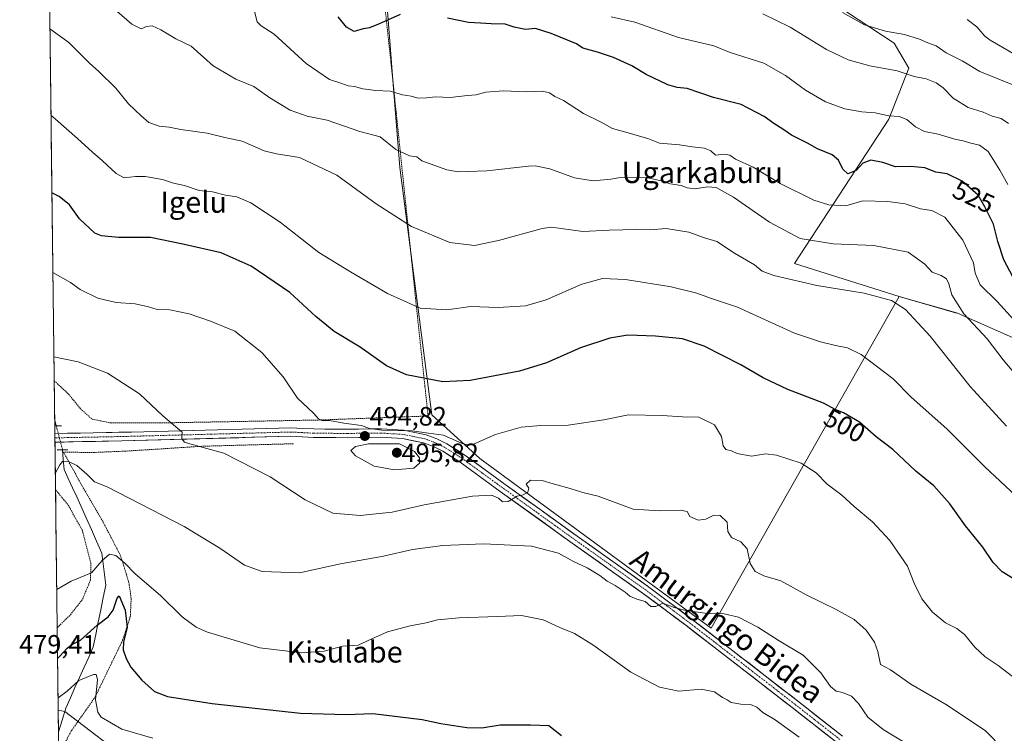
# Model space of a CAD drawing. Units: metres. Extents: x 583277 to 586719, y 4752071 to 4754427.
# Drawn here: x 583285 to 583656, y 4753617 to 4753886 of the extents above; entities that cross this region are included whole.
import ezdxf
from ezdxf.enums import TextEntityAlignment as Align

# ---------------------------------------------------------------- set-up
doc = ezdxf.new("R2010")
doc.units = ezdxf.units.M
doc.header["$MEASUREMENT"] = 0
for name, pattern in [('TRAZO_Y_PUNTO', [1, 0.5, -0.25, 0, -0.25]), ('TRAZOS', [0.75, 0.5, -0.25]), ('TRAZOS2', [0.375, 0.25, -0.125])]:
    doc.linetypes.add(name, pattern=pattern)
for name, color, linetype, lineweight in [('Alambrada', 19, 'TRAZOS', 0), ('Arbolado forestal CxS', 92, 'Continuous', 0), ('Carátula', 7, 'Continuous', 5), ('Corriente natural lineal', 142, 'Continuous', 13), ('Corriente natural lineal oculto', 19, 'TRAZO_Y_PUNTO', 13), ('Curva de nivel maestra', 36, 'Continuous', 30), ('Curva de nivel normal', 36, 'Continuous', 0), ('Municipio CxS', 142, 'Continuous', 0), ('Pastizal CxS', 92, 'Continuous', 0), ('Pista', 135, 'Continuous', 13), ('Pista Cxs', 135, 'Continuous', 0), ('Pista eje', 135, 'TRAZO_Y_PUNTO', 0), ('Prado CxS', 92, 'Continuous', 0), ('Puente lineal', 2, 'TRAZOS2', 0), ('Punto de cota en terreno', 7, 'Continuous', 0), ('Rótulo de curva de nivel directora', 19, 'Continuous', 0), ('Rótulo de punto de cota en terreno', 19, 'Continuous', 0), ('Texto cartográfico', 19, 'Continuous', 0)]:
    doc.layers.add(name, color=color, linetype=linetype, lineweight=lineweight)
doc.styles.add('Arial', font='txt', dxfattribs={"height": 0.2})

# ---------------------------------------------------------------- blocks, each defined once
blk = doc.blocks.new('*U150')
at = {"layer": 'Prado CxS', "color": 92, "linetype": 'Continuous', "lineweight": 0}
for points in [[(583327.91, 4753605.59, 465.89), (583301.78, 4753625.47, 466.47), (583299.35, 4753625.91, 466.84), (583294.52, 4754023.03, 539.62)], [(583422.85, 4753897.76, 526.29), (583425.31, 4753865.11, 520.51), (583428.15, 4753830.5, 513.38), (583440.22, 4753737.23, 496.68), (583458.23, 4753720.79, 491.91), (583545.54, 4753656.89, 483.98), (583616.39, 4753781.86, 510.24), (583637.62, 4753775.8, 514.11), (583638.31, 4753775.6, 514.26), (583660.25, 4753765.96, 518.23)]]:
    blk.add_polyline3d(points, dxfattribs=at)
blk = doc.blocks.new('*U152')
at = {"layer": 'Arbolado forestal CxS', "color": 92, "linetype": 'Continuous', "lineweight": 0}
blk.add_polyline3d([(583660.2533, 4753765.9643, 518.2306), (583638.3149, 4753775.5967, 514.2613), (583637.6167, 4753775.7961, 514.1149), (583616.3919, 4753781.8609, 510.2398), (583576.8511, 4753794.3875, 511.0586), (583612.5121, 4753848.7941, 528.5368), (583619.9735, 4753867.9279, 534.7294), (583614.4357, 4753877.3829, 537.4767), (583591.7029, 4753892.3641, 539.9091)], dxfattribs=at)
blk = doc.blocks.new('*U163')
at = {"layer": 'Arbolado forestal CxS', "color": 92, "linetype": 'Continuous', "lineweight": 0}
blk.add_polyline3d([(583299.6, 4753605.69, 461.88), (583299.35, 4753625.91, 466.84), (583301.78, 4753625.47, 466.47), (583327.91, 4753605.59, 465.89)], dxfattribs=at)
blk = doc.blocks.new('*U176')
at = {"layer": 'Curva de nivel normal', "color": 36, "linetype": 'Continuous', "lineweight": 0}
blk.add_polyline3d([(583664.29, 4753747.71, 515), (583655.5, 4753758.02, 515), (583649.48, 4753765.88, 515), (583640.78, 4753775.3, 515), (583636.24, 4753782.5, 515), (583635.13, 4753786.62, 515), (583634.17, 4753788.58, 515), (583632.22, 4753789.83, 515), (583628.8, 4753791.08, 515), (583626.04, 4753794.09, 515), (583619.8, 4753798.56, 515), (583606.8, 4753801.12, 515), (583591.43, 4753801.71, 515), (583578.98, 4753803.72, 515), (583567.46, 4753809.91, 515), (583553.96, 4753819.37, 515), (583547.42, 4753822.94, 515), (583544.05, 4753823.2, 515), (583539.28, 4753822.47, 515), (583536.45, 4753822.81, 515), (583534.13, 4753823.74, 515), (583530.05, 4753824.32, 515), (583526.18, 4753825.65, 515), (583521, 4753826.75, 515), (583516.34, 4753826.63, 515), (583511.34, 4753826.78, 515), (583507.67, 4753826.17, 515), (583501, 4753825.52, 515), (583493.92, 4753826.57, 515), (583484.68, 4753830.01, 515), (583479.18, 4753831.19, 515), (583476.63, 4753830.98, 515), (583460.87, 4753829.32, 515), (583450.16, 4753828.86, 515), (583445.88, 4753829.62, 515), (583436.43, 4753833.09, 515), (583434.56, 4753834.51, 515), (583431.74, 4753834.98, 515), (583426.6, 4753837.29, 515), (583420.67, 4753842.11, 515), (583413.05, 4753844.12, 515), (583400.68, 4753848.36, 515), (583393.22, 4753849.9, 515), (583386.82, 4753852.17, 515), (583379.16, 4753856.84, 515), (583373.05, 4753861.11, 515), (583366.28, 4753863.8, 515), (583357.7, 4753868.88, 515), (583349.41, 4753876.23, 515), (583343.7, 4753879.06, 515), (583337.97, 4753882.44, 515), (583334.77, 4753883.9, 515), (583332.67, 4753883.73, 515), (583330.67, 4753882.83, 515), (583327.16, 4753884.54, 515), (583315.83, 4753894.46, 515)], dxfattribs=at)
blk = doc.blocks.new('*U178')
at = {"layer": 'Curva de nivel normal', "color": 36, "linetype": 'Continuous', "lineweight": 0}
blk.add_polyline3d([(583655.83, 4753611.18, 490), (583648.85, 4753618.2, 490), (583634.48, 4753627.84, 490), (583620.8, 4753635.7, 490), (583613.14, 4753641.19, 490), (583609.3, 4753643.16, 490), (583608.33, 4753648.03, 490), (583607.09, 4753651.56, 490), (583603.94, 4753656.15, 490), (583599.4, 4753660.09, 490), (583592.37, 4753664.05, 490), (583581.36, 4753669.38, 490), (583571.8, 4753674.7, 490), (583565.31, 4753676.55, 490), (583562.02, 4753678.26, 490), (583560.18, 4753681.2, 490), (583559.08, 4753686.76, 490), (583556.72, 4753689.42, 490), (583553.15, 4753691.09, 490), (583551.73, 4753693.35, 490), (583551.51, 4753696.82, 490), (583548.93, 4753699.34, 490), (583546.44, 4753699.49, 490), (583543.47, 4753697.96, 490), (583540.64, 4753697.63, 490), (583537.4, 4753699.01, 490), (583536.48, 4753700.81, 490), (583533.96, 4753701.32, 490), (583526.02, 4753701.04, 490), (583516.05, 4753701.73, 490), (583502.83, 4753706.66, 490), (583497.07, 4753708.01, 490), (583492.38, 4753709.54, 490), (583485.92, 4753711.27, 490), (583481.8, 4753712.48, 490), (583477.4, 4753712.69, 490), (583475.71, 4753711.14, 490), (583476.8, 4753709.58, 490), (583476.42, 4753708.1, 490), (583474.61, 4753707.16, 490), (583472.32, 4753706.63, 490), (583469, 4753704.62, 490), (583466.81, 4753704.54, 490), (583465.26, 4753705.83, 490), (583462.65, 4753707, 490), (583455.56, 4753706.58, 490), (583437.28, 4753703.35, 490), (583425.26, 4753700.62, 490), (583413.19, 4753699.3, 490), (583402.82, 4753700.22, 490), (583392.44, 4753705.21, 490), (583379.21, 4753713.89, 490), (583361.79, 4753722.81, 490), (583349, 4753726.35, 490), (583346.9, 4753727.02, 490), (583345.92, 4753728.27, 490), (583346.12, 4753730.8, 490), (583338.82, 4753736.88, 490), (583329.95, 4753745.15, 490), (583317.97, 4753753.03, 490), (583306.9, 4753757.25, 490), (583297.73, 4753759.09, 490)], dxfattribs=at)
blk = doc.blocks.new('*U186')
at = {"layer": 'Curva de nivel normal', "color": 36, "linetype": 'Continuous', "lineweight": 0}
blk.add_polyline3d([(583578.63, 4753615.73, 480), (583569.6, 4753622.28, 480), (583565, 4753625.08, 480), (583562.67, 4753627.12, 480), (583560.34, 4753628.04, 480), (583556.64, 4753628.18, 480), (583553.03, 4753628.88, 480), (583551.52, 4753629.87, 480), (583549.77, 4753630.78, 480), (583546.68, 4753632.9, 480), (583541.7, 4753633.82, 480), (583533.34, 4753633.15, 480), (583525.97, 4753634.59, 480), (583515.21, 4753640.3, 480), (583500.88, 4753650.61, 480), (583493.93, 4753654.89, 480), (583488.43, 4753657.1, 480), (583482.13, 4753660.06, 480), (583474.03, 4753661.61, 480), (583464.94, 4753661.27, 480), (583450.53, 4753660.81, 480), (583442.31, 4753659.97, 480), (583438.02, 4753658.87, 480), (583431.97, 4753657.71, 480), (583423.48, 4753655.48, 480), (583417.56, 4753652.87, 480), (583412.48, 4753650.42, 480), (583406.48, 4753650.07, 480), (583399.56, 4753648.24, 480), (583391.14, 4753647.57, 480), (583375.34, 4753649.39, 480), (583355.59, 4753655.32, 480), (583351.37, 4753657.25, 480), (583346.02, 4753661.15, 480), (583337.92, 4753669.14, 480), (583328.38, 4753677.36, 480), (583324.51, 4753681.4, 480), (583321.07, 4753684.26, 480), (583318.65, 4753684.74, 480), (583315.92, 4753682.37, 480), (583311.9, 4753677.71, 480), (583304.27, 4753674.53, 480), (583298.8, 4753671.49, 480)], dxfattribs=at)
blk = doc.blocks.new('*U187')
at = {"layer": 'Curva de nivel normal', "color": 36, "linetype": 'Continuous', "lineweight": 0}
blk.add_polyline3d([(583373.14, 4753890.38, 520), (583374.29, 4753885.5, 520), (583375.84, 4753883.97, 520), (583380.71, 4753880.73, 520), (583392.77, 4753869.79, 520), (583401.65, 4753863.67, 520), (583405.94, 4753862.31, 520), (583408.61, 4753861.34, 520), (583410.98, 4753861.01, 520), (583414.19, 4753860.2, 520), (583419.13, 4753859.58, 520), (583424.51, 4753859.26, 520), (583429.1, 4753857.96, 520), (583432.44, 4753857.36, 520), (583434.94, 4753856.72, 520), (583438.15, 4753856.75, 520), (583441.55, 4753857.15, 520), (583447.07, 4753856.91, 520), (583453.67, 4753857.67, 520), (583456.9, 4753857.94, 520), (583460.6, 4753858.9, 520), (583467.19, 4753859.4, 520), (583475.83, 4753859.04, 520), (583481.94, 4753859.32, 520), (583484.55, 4753858.66, 520), (583486.56, 4753857.25, 520), (583489.83, 4753855.84, 520), (583497.38, 4753850.82, 520), (583504.01, 4753847.56, 520), (583508.32, 4753845.22, 520), (583514.17, 4753843.62, 520), (583518.48, 4753842.29, 520), (583521.61, 4753841.47, 520), (583526.02, 4753839.74, 520), (583533.59, 4753839.1, 520), (583538.27, 4753838.33, 520), (583542.93, 4753837.81, 520), (583545.38, 4753836.77, 520), (583547.14, 4753835.21, 520), (583550.34, 4753835.52, 520), (583552.48, 4753835.19, 520), (583554.61, 4753833.68, 520), (583561.28, 4753830.63, 520), (583571.5, 4753824.52, 520), (583584.2, 4753818.21, 520), (583589.81, 4753816.46, 520), (583596.19, 4753816.12, 520), (583602.67, 4753817.96, 520), (583612.04, 4753817.66, 520), (583618.67, 4753816.81, 520), (583624.34, 4753814.97, 520), (583628.72, 4753814.26, 520), (583633.61, 4753811.8, 520), (583640.38, 4753803.14, 520), (583644.36, 4753794.63, 520), (583645.03, 4753790.66, 520), (583646.95, 4753786.29, 520), (583653.33, 4753780.01, 520), (583662.14, 4753770.39, 520)], dxfattribs=at)
blk = doc.blocks.new('*U188')
at = {"layer": 'Curva de nivel normal', "color": 36, "linetype": 'Continuous', "lineweight": 0}
blk.add_polyline3d([(583296.62, 4753850.24, 505), (583298.27, 4753848.7, 505), (583306.61, 4753841.45, 505), (583312.28, 4753836.26, 505), (583316.01, 4753833.06, 505), (583321.15, 4753828.24, 505), (583324.22, 4753826.57, 505), (583328.47, 4753827.1, 505), (583332.14, 4753827.16, 505), (583338.69, 4753825.94, 505), (583342.82, 4753824.61, 505), (583347, 4753823.78, 505), (583352.46, 4753821.89, 505), (583357.52, 4753821.38, 505), (583362.46, 4753820.12, 505), (583366.67, 4753819.48, 505), (583371.93, 4753817.24, 505), (583383.04, 4753809.86, 505), (583397.6, 4753798.45, 505), (583409.57, 4753791.19, 505), (583423.5, 4753783.01, 505), (583435.78, 4753777.46, 505), (583445.88, 4753776.9, 505), (583454.82, 4753778.17, 505), (583465.22, 4753777.78, 505), (583475.46, 4753778.32, 505), (583483.26, 4753780.6, 505), (583496.7, 4753786.52, 505), (583504.5, 4753788.64, 505), (583513.25, 4753788.27, 505), (583530.46, 4753785.48, 505), (583540.14, 4753783.18, 505), (583545.22, 4753781.32, 505), (583555.4, 4753777.9, 505), (583576.85, 4753768.01, 505), (583586.64, 4753764.8, 505), (583592.33, 4753763.43, 505), (583596.9, 4753762.54, 505), (583602.05, 4753760.05, 505), (583614.14, 4753750.83, 505), (583620.78, 4753744.01, 505), (583634.39, 4753731.93, 505), (583648.57, 4753717.8, 505), (583660.38, 4753706.74, 505)], dxfattribs=at)
blk = doc.blocks.new('*U201')
at = {"layer": 'Curva de nivel maestra', "color": 36, "linetype": 'Continuous', "lineweight": 30}
for points in [[(583661.52, 4753785.02, 525), (583655.81, 4753795.69, 525), (583653.54, 4753802.65, 525), (583651.88, 4753809.13, 525), (583648.71, 4753815.73, 525), (583646.12, 4753820.14, 525), (583640.06, 4753825.41, 525), (583634.39, 4753828.08, 525), (583630.12, 4753828.8, 525), (583626, 4753830.35, 525), (583620.77, 4753830.96, 525), (583614.98, 4753830.72, 525), (583610.17, 4753832.37, 525), (583605.68, 4753833.28, 525), (583602.72, 4753832.12, 525), (583600.14, 4753829.36, 525), (583597.03, 4753828.11, 525), (583595.09, 4753829.86, 525), (583593.47, 4753833.25, 525), (583591.09, 4753835.25, 525), (583585.62, 4753837.51, 525), (583581.84, 4753839.64, 525), (583575.74, 4753842.72, 525), (583572.49, 4753845.03, 525), (583569.13, 4753847.07, 525), (583565.51, 4753849.72, 525), (583556.77, 4753854.31, 525), (583546.37, 4753856.96, 525), (583536.42, 4753860.25, 525), (583532.69, 4753860.74, 525), (583529.17, 4753861.74, 525), (583520.97, 4753865.64, 525), (583515.53, 4753868.88, 525), (583508.67, 4753872.02, 525), (583502.64, 4753873.99, 525), (583497.15, 4753875.54, 525), (583494.76, 4753877.11, 525), (583485.11, 4753881.08, 525), (583479.24, 4753882.92, 525), (583475.52, 4753882.61, 525), (583471.19, 4753883.48, 525), (583467.87, 4753884.62, 525), (583462.61, 4753884.66, 525), (583458.58, 4753884.99, 525), (583454.01, 4753885.22, 525), (583446.04, 4753886.86, 525)], [(583428.21, 4753888.2, 525), (583420.06, 4753884.58, 525), (583416.67, 4753883.17, 525), (583414.34, 4753882.8, 525), (583410.92, 4753881.83, 525), (583408.01, 4753883.38, 525), (583404.92, 4753887.31, 525)]]:
    blk.add_polyline3d(points, dxfattribs=at)
blk = doc.blocks.new('*U203')
at = {"layer": 'Curva de nivel maestra', "color": 36, "linetype": 'Continuous', "lineweight": 30}
blk.add_polyline3d([(583660.67, 4753674.7, 500), (583655.21, 4753678.13, 500), (583651.82, 4753681.57, 500), (583647.91, 4753687.38, 500), (583641.41, 4753695.43, 500), (583635.5, 4753703.74, 500), (583629.37, 4753710.52, 500), (583622.59, 4753716.08, 500), (583613.92, 4753724.16, 500), (583607.74, 4753728.96, 500), (583601.42, 4753734.51, 500), (583595.43, 4753738.06, 500), (583592.5, 4753739.14, 500), (583587.89, 4753741.68, 500), (583574.35, 4753746.82, 500), (583565.12, 4753751.2, 500), (583556.7, 4753756.11, 500), (583542.84, 4753763.15, 500), (583534.69, 4753765.94, 500), (583524.56, 4753766.99, 500), (583514.02, 4753767.28, 500), (583507.34, 4753766.19, 500), (583496.18, 4753762.52, 500), (583483.36, 4753756.93, 500), (583473.25, 4753753.78, 500), (583454.62, 4753750.18, 500), (583444.33, 4753749.68, 500), (583430.69, 4753752.37, 500), (583423.07, 4753755.76, 500), (583413.15, 4753762.83, 500), (583403.4, 4753768.75, 500), (583396.49, 4753774.3, 500), (583386.6, 4753783.36, 500), (583372.12, 4753793.34, 500), (583360.72, 4753798.34, 500), (583346.31, 4753801.66, 500), (583334.11, 4753804.13, 500), (583322.12, 4753804.13, 500), (583315.72, 4753804.82, 500), (583313.13, 4753805.82, 500), (583307.33, 4753811.23, 500), (583303.55, 4753816.43, 500), (583299.7, 4753819.6, 500), (583296.98, 4753820.94, 500)], dxfattribs=at)
blk = doc.blocks.new('*U206')
at = {"layer": 'Curva de nivel maestra', "color": 36, "linetype": 'Continuous', "lineweight": 30}
blk.add_polyline3d([(583299.11, 4753645.43, 475), (583300, 4753646.24, 475), (583302.67, 4753649.37, 475), (583304.68, 4753650.82, 475), (583307.72, 4753652.36, 475), (583314, 4753658.03, 475), (583318.22, 4753661.07, 475), (583320.07, 4753663.7, 475), (583321.55, 4753668.12, 475), (583322.37, 4753669.08, 475), (583324.55, 4753663.59, 475), (583325.35, 4753657.14, 475), (583324, 4753651.69, 475), (583323.83, 4753648.74, 475), (583324.96, 4753645.48, 475), (583326.78, 4753642.13, 475), (583330.86, 4753637.2, 475), (583335.62, 4753633, 475), (583340.55, 4753631.04, 475), (583357.43, 4753628.48, 475), (583390.68, 4753624.86, 475), (583407.9, 4753624.26, 475), (583417.89, 4753624.73, 475), (583436.49, 4753622.46, 475), (583443.62, 4753620.87, 475), (583453.34, 4753619.45, 475), (583459, 4753619.34, 475), (583466, 4753620.36, 475), (583477.34, 4753620.39, 475), (583484.24, 4753620.11, 475), (583489.03, 4753616.38, 475)], dxfattribs=at)
blk = doc.blocks.new('5PATER')
at = {"layer": 'Carátula', "linetype": 'Continuous', "lineweight": 5}
h = blk.add_hatch(color=250, dxfattribs=at)
edge = h.paths.add_edge_path()
edge.add_ellipse((0, 0.01), major_axis=(-1.33, -1.34), ratio=0.999422, start_angle=0, end_angle=360)
blk = doc.blocks.new('*U211')
at = {"layer": 'Alambrada', "color": 19, "linetype": 'TRAZOS', "lineweight": 0}
blk.add_polyline3d([(583297.8395, 4753750.1411, 488.4409), (583303.2501, 4753745.1001, 488.7426), (583307.7201, 4753739.5901, 488.3369), (583312.0901, 4753735.6601, 488.0264), (583319.1701, 4753734.2201, 488.08), (583328.2801, 4753734.2201, 488.6639), (583337.6001, 4753734.2201, 489.4487), (583398.1701, 4753735.3401, 494.6169), (583438.7801, 4753736.8401, 497.224), (583434.7301, 4753774.6101, 504.6589), (583425.4801, 4753863.5101, 520.5724), (583417.9601, 4753933.3901, 533.3937)], dxfattribs=at)

msp = doc.modelspace()

# ---------------------------------------------------------------- linework, layer by layer
at = {"layer": 'Alambrada', "color": 19, "linetype": 'TRAZOS', "lineweight": 0}
for points in [[(583388.05, 4753726.39, 492.87), (583353.57, 4753725.43, 489.73), (583324.6, 4753723.59, 487.23), (583312.72, 4753723.1, 487.18), (583301.37, 4753723.19, 486.04), (583307.64, 4753711.75, 483.28), (583316.12, 4753697.18, 482.23), (583322.72, 4753684.47, 480.06), (583324.6, 4753678.71, 479.14), (583326.05, 4753673.75, 478.6), (583326.85, 4753668.07, 476.6), (583326.53, 4753661.26, 475.89), (583323.64, 4753652.31, 474.54), (583313.28, 4753630.94, 469.55), (583308.88, 4753624.63, 467.55), (583304.17, 4753617.98, 466.03), (583301.6, 4753613.02, 465.89), (583304.77, 4753610.71, 465.34), (583314.17, 4753605.74, 466), (583334.41, 4753596.07, 464.89), (583361.6, 4753580.39, 464.41), (583412.32, 4753549.29, 463.61)], [(583298.97, 4753657.06, 477.55), (583299.05, 4753657.1, 477.55), (583303.92, 4753661.91, 477.98), (583308.53, 4753667.74, 478.46), (583311.53, 4753675.1, 479.57), (583311.64, 4753681.5, 480.88), (583308.44, 4753693.67, 482.46), (583303.01, 4753703.42, 482.61), (583298.34, 4753709.04, 483.79)]]:
    msp.add_polyline3d(points, dxfattribs=at)
at = {"layer": 'Arbolado forestal CxS', "color": 92, "linetype": 'Continuous', "lineweight": 0}
for points in [[(583616.39, 4753781.86, 510.24), (583576.85, 4753794.39, 511.06), (583612.51, 4753848.79, 528.54), (583619.97, 4753867.93, 534.73), (583614.44, 4753877.38, 537.48), (583591.7, 4753892.36, 539.91)], [(583616.39, 4753781.86, 510.24), (583637.62, 4753775.8, 514.11), (583638.31, 4753775.6, 514.26), (583660.25, 4753765.96, 518.23)], [(583299.35, 4753625.91, 466.84), (583301.78, 4753625.47, 466.47), (583327.91, 4753605.59, 465.89), (583394.78, 4753567.77, 463.77), (583415.63, 4753549.46, 463.55)], [(583299.35, 4753625.91, 466.84), (583299.6, 4753605.69, 461.88)]]:
    msp.add_polyline3d(points, dxfattribs=at)
at = {"layer": 'Corriente natural lineal', "color": 142, "linetype": 'Continuous', "lineweight": 13}
for points in [[(583298.02, 4753735.21, 485.62), (583298.58, 4753733.13, 485.79)], [(583300.96, 4753724.1, 486.37), (583301.27, 4753720.4, 485.03), (583301.58, 4753716.7, 484.09), (583303.16, 4753713.26, 483.6), (583304.75, 4753709.82, 482.61), (583306.34, 4753706.38, 481.85), (583307.93, 4753702.94, 481.86), (583309.88, 4753698.49, 482.35), (583311.84, 4753694.05, 482.06), (583313.8, 4753689.6, 481.37), (583315.76, 4753685.16, 480.34), (583316.25, 4753681.13, 479.46), (583316.75, 4753677.11, 478.56), (583317.24, 4753673.09, 477.64), (583316.31, 4753668.43, 477.08), (583315.38, 4753663.78, 476.82), (583314.45, 4753659.12, 475.16), (583313.51, 4753654.46, 473.76), (583312.58, 4753649.81, 472.45), (583310.85, 4753645.96, 471.73), (583309.13, 4753642.12, 471.27), (583307.4, 4753638.27, 470.49), (583305.67, 4753634.43, 469.34), (583303.94, 4753630.58, 468.49), (583302.21, 4753626.74, 467.69), (583300.83, 4753622.23, 466.71), (583299.45, 4753617.72, 465.76)]]:
    msp.add_polyline3d(points, dxfattribs=at)
at = {"layer": 'Corriente natural lineal oculto', "color": 19, "linetype": 'TRAZO_Y_PUNTO', "lineweight": 13}
msp.add_polyline3d([(583298.58, 4753733.13, 485.79), (583299.76, 4753728.72, 487.26), (583300.94, 4753724.31, 486.42), (583300.96, 4753724.1, 486.37)], dxfattribs=at)
at = {"layer": 'Curva de nivel normal', "color": 36, "linetype": 'Continuous', "lineweight": 0}
for points in [[(583507.73, 4753887.33, 530), (583516.66, 4753885.3, 530), (583533.2, 4753879.59, 530), (583546.47, 4753876.44, 530), (583552.67, 4753873.9, 530), (583565.32, 4753869.83, 530), (583573.47, 4753865.25, 530), (583581.02, 4753859.71, 530), (583588.53, 4753855.22, 530), (583595.88, 4753852.62, 530), (583602.31, 4753851.55, 530), (583607.32, 4753851.18, 530), (583612.42, 4753850.06, 530), (583616.39, 4753849.78, 530), (583619.2, 4753848.6, 530), (583622.54, 4753845.85, 530), (583625.95, 4753844.14, 530), (583631.1, 4753843.14, 530), (583637.4, 4753841.18, 530), (583640.52, 4753840.54, 530), (583643.35, 4753839.7, 530), (583646.62, 4753838.97, 530), (583649.88, 4753836.54, 530), (583654.32, 4753829.58, 530), (583657.35, 4753824.11, 530)], [(583564.92, 4753888.49, 535), (583575.32, 4753883.48, 535), (583588.94, 4753875.07, 535), (583597.08, 4753871.15, 535), (583605.36, 4753868.82, 535), (583615.58, 4753866.94, 535), (583621.97, 4753864.87, 535), (583626.58, 4753863.95, 535), (583630.35, 4753862.48, 535), (583632.98, 4753860.56, 535), (583636.7, 4753856.72, 535), (583642.36, 4753853.11, 535), (583648.04, 4753851.33, 535), (583651.44, 4753849.86, 535), (583654.83, 4753848.98, 535), (583657.56, 4753847.09, 535)], [(583594.95, 4753888.96, 540), (583603.31, 4753884.32, 540), (583611.26, 4753881.95, 540), (583618.34, 4753880.65, 540), (583624.02, 4753878.87, 540), (583627.16, 4753877.47, 540), (583630.33, 4753876.34, 540), (583634.06, 4753873.74, 540), (583640.09, 4753870.77, 540), (583646.72, 4753866.74, 540), (583659.77, 4753861.43, 540)], [(583296.23, 4753882.77, 510), (583303.33, 4753877.68, 510), (583311.13, 4753869.81, 510), (583314.7, 4753866.72, 510), (583321.05, 4753860.4, 510), (583325.9, 4753854.58, 510), (583330.67, 4753850.02, 510), (583333.46, 4753847.48, 510), (583337.37, 4753846.05, 510), (583341.22, 4753845.71, 510), (583345.58, 4753844.9, 510), (583355.53, 4753843.44, 510), (583362.17, 4753841.82, 510), (583368.67, 4753840.45, 510), (583376.95, 4753836.8, 510), (583381.64, 4753835.66, 510), (583390.29, 4753834.3, 510), (583404.32, 4753827.68, 510), (583419.2, 4753816.88, 510), (583432.53, 4753808.27, 510), (583446.96, 4753802.19, 510), (583456.24, 4753801.13, 510), (583465.33, 4753802.96, 510), (583481.74, 4753807.57, 510), (583485.29, 4753808.06, 510), (583497.07, 4753806.41, 510), (583507, 4753806.91, 510), (583517.29, 4753807.13, 510), (583522.64, 4753807.03, 510), (583528.47, 4753807.48, 510), (583537.11, 4753806.12, 510), (583543.02, 4753804.03, 510), (583547.6, 4753802.62, 510), (583554.27, 4753798.28, 510), (583561.76, 4753793.77, 510), (583564.7, 4753791.38, 510), (583569.09, 4753789.77, 510), (583585.32, 4753786.04, 510), (583603.1, 4753783.16, 510), (583613.51, 4753780.4, 510), (583618.72, 4753776.94, 510), (583628.04, 4753766.93, 510), (583643.16, 4753748.02, 510), (583656.78, 4753733, 510)], [(583660.19, 4753873.02, 545), (583650.72, 4753878.56, 545), (583648.69, 4753880, 545), (583645.67, 4753883.51, 545), (583641.93, 4753886.26, 545)], [(583297.34, 4753790.93, 495), (583304.03, 4753787.18, 495), (583307.64, 4753784.52, 495), (583314.32, 4753781.31, 495), (583321.23, 4753779.58, 495), (583328.41, 4753779.1, 495), (583333.34, 4753778.03, 495), (583336.61, 4753776.96, 495), (583341.4, 4753776.85, 495), (583348.7, 4753775.38, 495), (583356.81, 4753772.54, 495), (583365.87, 4753768.79, 495), (583376.1, 4753760.79, 495), (583384.2, 4753751.55, 495), (583389.6, 4753743.62, 495), (583395.6, 4753737.95, 495), (583397.46, 4753735.81, 495), (583398.75, 4753735.1, 495), (583401.59, 4753735.11, 495), (583407.07, 4753734.17, 495), (583413.67, 4753733.26, 495), (583416.75, 4753732.1, 495), (583421.31, 4753731.56, 495), (583432.75, 4753731.27, 495), (583438.89, 4753730.42, 495), (583444.56, 4753729.56, 495), (583451.56, 4753726.47, 495), (583454.32, 4753725.81, 495), (583455.87, 4753726.27, 495), (583464.14, 4753729.88, 495), (583473.84, 4753732.58, 495), (583481.3, 4753733.21, 495), (583491.56, 4753733.38, 495), (583504.98, 4753735.45, 495), (583514.35, 4753737.32, 495), (583527.05, 4753737.08, 495), (583534.7, 4753736.54, 495), (583540.85, 4753736.41, 495), (583546.7, 4753733.55, 495), (583549.35, 4753729.15, 495), (583550.05, 4753725.55, 495), (583551.02, 4753724.27, 495), (583553.16, 4753723.7, 495), (583555.34, 4753722.7, 495), (583560.75, 4753721.74, 495), (583565.97, 4753722.56, 495), (583570.09, 4753722.08, 495), (583579.36, 4753719.05, 495), (583585.04, 4753715.39, 495), (583589.24, 4753711.16, 495), (583594.74, 4753707.03, 495), (583599.35, 4753702.68, 495), (583606.25, 4753696.95, 495), (583612.88, 4753689.92, 495), (583619.44, 4753680.18, 495), (583622.07, 4753673.87, 495), (583624.86, 4753667.93, 495), (583628.89, 4753662.94, 495), (583633.85, 4753658.85, 495), (583638.07, 4753656.77, 495), (583641.02, 4753654.42, 495), (583644.89, 4753649.75, 495), (583648.74, 4753646.09, 495), (583653.62, 4753642.8, 495), (583664.52, 4753634.53, 495)], [(583426.16, 4753716.54, 495), (583433.38, 4753717.23, 495), (583435.52, 4753719.02, 495), (583435.56, 4753721.02, 495), (583433.71, 4753723.44, 495), (583427.94, 4753726.29, 495), (583416.31, 4753726.41, 495), (583411.36, 4753725.38, 495), (583409.7, 4753723.8, 495), (583411.43, 4753721.8, 495), (583418.46, 4753717.9, 495), (583426.16, 4753716.54, 495)], [(583620.9, 4753612.27, 485), (583610.31, 4753618.62, 485), (583604.59, 4753623.3, 485), (583601.08, 4753628.5, 485), (583598.36, 4753631.27, 485), (583595, 4753632.66, 485), (583592.64, 4753633.15, 485), (583590.44, 4753634.84, 485), (583586.78, 4753639.98, 485), (583580.2, 4753646.72, 485), (583571.09, 4753652.13, 485), (583563.02, 4753657.21, 485), (583555.73, 4753661, 485), (583550.42, 4753662.26, 485), (583544, 4753662.38, 485), (583535.89, 4753663.54, 485), (583531.55, 4753664.7, 485), (583527.22, 4753666.22, 485), (583524.67, 4753665, 485), (583522.72, 4753665.07, 485), (583520.63, 4753666.92, 485), (583517.42, 4753667.76, 485), (583514.86, 4753668.88, 485), (583513.06, 4753670.4, 485), (583509.25, 4753672.94, 485), (583506.24, 4753674.59, 485), (583503.57, 4753676.71, 485), (583498.72, 4753679.57, 485), (583493.53, 4753682.03, 485), (583487.99, 4753685.11, 485), (583477.76, 4753687.8, 485), (583459.69, 4753688.7, 485), (583444.29, 4753687.97, 485), (583432.89, 4753686.57, 485), (583421.99, 4753684.01, 485), (583405.76, 4753681.06, 485), (583390.28, 4753677.78, 485), (583376.18, 4753678.24, 485), (583369.53, 4753680.58, 485), (583360.21, 4753686.99, 485), (583346.78, 4753695.13, 485), (583317.77, 4753710.2, 485), (583312.98, 4753712.02, 485), (583310.13, 4753714.9, 485), (583306.37, 4753718.24, 485), (583302.94, 4753719.84, 485), (583300.91, 4753719.67, 485), (583299.98, 4753718.44, 485), (583298.26, 4753715.21, 485)], [(583299.29, 4753630.62, 470), (583302.67, 4753633.11, 470), (583307.18, 4753637.1, 470), (583312.7, 4753639.45, 470), (583313.68, 4753639.45, 470), (583314.12, 4753637.47, 470), (583313.43, 4753629.82, 470), (583314.28, 4753625.2, 470), (583315.56, 4753623.3, 470), (583323.3, 4753618.81, 470), (583335, 4753615.41, 470)]]:
    msp.add_polyline3d(points, dxfattribs=at)
at = {"layer": 'Municipio CxS', "color": 142, "linetype": 'Continuous', "lineweight": 0}
msp.add_polyline3d([(583299.48, 4753614.93, 465.59), (583299.42, 4753619.92, 466.22), (583299.36, 4753624.92, 467.76), (583299.3, 4753629.92, 469.56), (583299.24, 4753634.91, 471.36), (583299.18, 4753639.91, 473), (583299.12, 4753644.91, 474.67), (583299.06, 4753649.9, 475.8), (583299, 4753654.9, 477.04), (583298.94, 4753659.89, 478.06), (583298.88, 4753664.89, 478.66), (583298.82, 4753669.89, 479.38), (583298.75, 4753674.88, 480.34), (583298.69, 4753679.88, 481.32), (583298.63, 4753684.88, 482.13), (583298.57, 4753689.87, 482.72), (583298.51, 4753694.87, 483.19), (583298.45, 4753699.87, 483.5), (583298.39, 4753704.86, 483.61), (583298.33, 4753709.86, 483.93), (583298.27, 4753714.86, 484.81), (583298.21, 4753719.85, 485.82), (583298.15, 4753724.85, 486.92), (583298.09, 4753729.85, 486.81), (583298.03, 4753734.84, 485.59), (583297.96, 4753739.84, 486.25), (583297.9, 4753744.84, 487.48), (583297.84, 4753749.83, 488.39), (583297.78, 4753754.83, 489.28), (583297.72, 4753759.83, 490.1), (583297.66, 4753764.82, 490.77), (583297.6, 4753769.82, 491.52), (583297.54, 4753774.82, 492.25), (583297.48, 4753779.81, 493), (583297.42, 4753784.81, 493.82), (583297.36, 4753789.81, 494.63), (583297.3, 4753794.8, 495.41), (583297.24, 4753799.8, 496.2), (583297.18, 4753804.8, 497.02), (583297.11, 4753809.79, 497.78), (583297.05, 4753814.79, 498.63), (583296.99, 4753819.79, 499.54), (583296.93, 4753824.78, 500.57), (583296.87, 4753829.78, 501.47), (583296.81, 4753834.78, 502.46), (583296.75, 4753839.77, 503.17), (583296.69, 4753844.77, 503.97), (583296.63, 4753849.77, 504.79), (583296.57, 4753854.76, 505.72), (583296.51, 4753859.76, 506.45), (583296.45, 4753864.75, 507.13), (583296.39, 4753869.75, 507.87), (583296.32, 4753874.75, 508.57), (583296.26, 4753879.74, 509.31), (583296.2, 4753884.74, 510.15), (583296.14, 4753889.74, 510.94)], dxfattribs=at)
at = {"layer": 'Pastizal CxS', "color": 92, "linetype": 'Continuous', "lineweight": 0}
for points in [[(583414.96, 4753934.49, 532.99), (583420.39, 4753925.48, 532.17), (583421.42, 4753916.19, 530.74), (583422.85, 4753897.76, 526.29), (583425.31, 4753865.11, 520.51), (583428.15, 4753830.5, 513.38), (583440.22, 4753737.23, 496.68), (583458.23, 4753720.79, 491.91), (583545.54, 4753656.89, 483.98), (583616.39, 4753781.86, 510.24)], [(583591.7, 4753892.36, 539.91), (583614.44, 4753877.38, 537.48), (583619.97, 4753867.93, 534.73), (583612.51, 4753848.79, 528.54), (583576.85, 4753794.39, 511.06), (583616.39, 4753781.86, 510.24), (583545.54, 4753656.89, 483.98), (583545.54, 4753656.89, 483.98), (583458.23, 4753720.79, 491.91), (583440.22, 4753737.23, 496.68), (583428.15, 4753830.5, 513.38), (583425.31, 4753865.11, 520.51), (583422.85, 4753897.76, 526.29)], [(583616.39, 4753781.86, 510.24), (583576.85, 4753794.39, 511.06), (583612.51, 4753848.79, 528.54), (583619.97, 4753867.93, 534.73), (583614.44, 4753877.38, 537.48), (583591.7, 4753892.36, 539.91)]]:
    msp.add_polyline3d(points, dxfattribs=at)
at = {"layer": 'Pista', "color": 135, "linetype": 'Continuous', "lineweight": 13}
for points in [[(583298.08, 4753730.21), (583327.01, 4753730.79), (583387.22, 4753732.4), (583391.48, 4753732.18), (583395.67, 4753731.96), (583408.26, 4753731.87), (583421.04, 4753732.01), (583429.49, 4753731.51), (583437.99, 4753729.77), (583442.09, 4753728.25), (583445.9, 4753726.39), (583452.69, 4753722.04), (583460.31, 4753716.51), (583467.84, 4753711.05), (583481.4, 4753701.29), (583494.97, 4753691.53), (583508.44, 4753682.01), (583521.92, 4753672.42), (583537.87, 4753660.5), (583553.66, 4753648.33), (583565.84, 4753638.9), (583578.01, 4753629.44), (583595.03, 4753616.13)], [(583298.08, 4753730.21), (583298.1, 4753728.59)], [(583298.1, 4753728.59), (583298.12, 4753726.96)], [(583610.07, 4753600.3), (583576.04, 4753626.91), (583563.87, 4753636.36), (583551.69, 4753645.79), (583535.93, 4753657.94), (583520.03, 4753669.83), (583506.58, 4753679.39), (583493.1, 4753688.92), (583465.96, 4753708.44), (583458.42, 4753713.91), (583450.88, 4753719.39), (583444.33, 4753723.58), (583440.83, 4753725.3), (583437.1, 4753726.68), (583429.08, 4753728.32), (583420.96, 4753728.8), (583408.27, 4753728.66), (583395.58, 4753728.75), (583387.05, 4753729.19), (583323.35, 4753727.5), (583308.36, 4753727.19), (583298.12, 4753726.96)]]:
    msp.add_lwpolyline(points, dxfattribs=at)
at = {"layer": 'Pista Cxs', "color": 135, "linetype": 'Continuous', "lineweight": 0}
msp.add_polyline3d([(583591.16, 4753615.08, 482.4), (583587.38, 4753618.04, 482.42), (583583.6, 4753621, 482.09), (583579.82, 4753623.95, 482.27), (583576.04, 4753626.91, 482.18), (583573, 4753629.27, 482.44), (583569.96, 4753631.64, 482.24), (583566.91, 4753634, 482.32), (583563.87, 4753636.36, 482.19), (583560.83, 4753638.72, 482.34), (583557.78, 4753641.08, 482.46), (583554.74, 4753643.43, 482.91), (583551.69, 4753645.79, 483.05), (583547.75, 4753648.83, 483.42), (583543.81, 4753651.87, 483.58), (583539.87, 4753654.9, 483.81), (583535.93, 4753657.94, 484.07), (583531.96, 4753660.91, 484.28), (583527.98, 4753663.89, 484.78), (583524.01, 4753666.86, 484.91), (583520.03, 4753669.83, 485.24), (583516.67, 4753672.22, 485.44), (583513.31, 4753674.61, 485.64), (583509.94, 4753677, 485.84), (583506.58, 4753679.39, 486.37), (583503.21, 4753681.77, 486.31), (583499.84, 4753684.16, 486.89), (583496.47, 4753686.54, 487.16), (583493.1, 4753688.92, 487.44), (583489.22, 4753691.71, 487.54), (583485.35, 4753694.5, 488.07), (583481.47, 4753697.29, 488.36), (583477.59, 4753700.07, 488.89), (583473.71, 4753702.86, 489.34), (583469.84, 4753705.65, 489.92), (583465.96, 4753708.44, 490.55), (583462.19, 4753711.18, 490.98), (583458.42, 4753713.91, 491.69), (583454.65, 4753716.65, 492.33), (583450.88, 4753719.39, 493.14), (583447.61, 4753721.49, 493.58), (583444.33, 4753723.58, 493.76), (583440.83, 4753725.3, 494.04), (583437.1, 4753726.68, 494.42), (583433.09, 4753727.5, 494.67), (583429.08, 4753728.32, 494.78), (583425.02, 4753728.56, 494.87), (583420.96, 4753728.8, 494.95), (583416.73, 4753728.75, 494.87), (583412.5, 4753728.71, 494.69), (583408.27, 4753728.66, 494.42), (583404.04, 4753728.69, 494.15), (583399.81, 4753728.72, 493.86), (583395.58, 4753728.75, 493.55), (583391.32, 4753728.97, 493.26), (583387.05, 4753729.19, 493.01), (583382.15, 4753729.06, 492.7), (583377.25, 4753728.93, 492.22), (583372.35, 4753728.8, 491.83), (583367.45, 4753728.67, 491.49), (583362.55, 4753728.54, 491.13), (583357.65, 4753728.41, 490.66), (583352.75, 4753728.28, 490.34), (583347.85, 4753728.15, 490.03), (583342.95, 4753728.02, 489.66), (583338.05, 4753727.89, 489.25), (583333.15, 4753727.76, 488.79), (583328.25, 4753727.63, 488.44), (583323.35, 4753727.5, 487.93), (583318.35, 4753727.4, 487.68), (583313.36, 4753727.29, 487.64), (583308.36, 4753727.19, 487.39), (583304.95, 4753727.11, 487.17), (583301.53, 4753727.04, 486.98), (583298.12, 4753726.96, 487.14), (583298.08, 4753730.21, 486.67), (583302.9, 4753730.31, 487.23), (583307.72, 4753730.4, 487.56), (583312.55, 4753730.5, 487.78), (583317.37, 4753730.6, 487.93), (583322.19, 4753730.69, 488.03), (583327.01, 4753730.79, 488.54), (583331.64, 4753730.91, 488.88), (583336.27, 4753731.04, 489.22), (583340.9, 4753731.16, 489.72), (583345.54, 4753731.29, 490.06), (583350.17, 4753731.41, 490.38), (583354.8, 4753731.53, 490.65), (583359.43, 4753731.66, 491.03), (583364.06, 4753731.78, 491.45), (583368.69, 4753731.9, 491.81), (583373.33, 4753732.03, 492.17), (583377.96, 4753732.15, 492.64), (583382.59, 4753732.28, 493.11), (583387.22, 4753732.4, 493.34), (583391.48, 4753732.18, 493.69), (583395.67, 4753731.96, 493.95), (583399.87, 4753731.93, 494.28), (583404.06, 4753731.9, 494.59), (583408.26, 4753731.87, 494.77), (583412.52, 4753731.92, 494.84), (583416.78, 4753731.96, 495.04), (583421.04, 4753732.01, 495.24), (583425.27, 4753731.76, 495.11), (583429.49, 4753731.51, 495.13), (583433.74, 4753730.64, 495.09), (583437.99, 4753729.77, 494.82), (583442.09, 4753728.25, 494.05), (583445.9, 4753726.39, 493.96), (583449.3, 4753724.22, 493.78), (583452.69, 4753722.04, 493.34), (583456.5, 4753719.28, 492.59), (583460.31, 4753716.51, 491.9), (583464.08, 4753713.78, 491.35), (583467.84, 4753711.05, 490.74), (583471.23, 4753708.61, 490.15), (583474.62, 4753706.17, 489.86), (583478.01, 4753703.73, 489.45), (583481.4, 4753701.29, 489.13), (583484.79, 4753698.85, 488.77), (583488.19, 4753696.41, 488.37), (583491.58, 4753693.97, 487.87), (583494.97, 4753691.53, 487.61), (583498.34, 4753689.15, 487.47), (583501.71, 4753686.77, 487.27), (583505.07, 4753684.39, 486.99), (583508.44, 4753682.01, 486.65), (583511.81, 4753679.61, 486.32), (583515.18, 4753677.22, 486), (583518.55, 4753674.82, 485.79), (583521.92, 4753672.42, 485.52), (583525.91, 4753669.44, 485.35), (583529.9, 4753666.46, 485.34), (583533.88, 4753663.48, 484.7), (583537.87, 4753660.5, 484.43), (583541.82, 4753657.46, 483.92), (583545.77, 4753654.42, 483.78), (583549.71, 4753651.37, 483.72), (583553.66, 4753648.33, 483.33), (583556.71, 4753645.97, 483.18), (583559.75, 4753643.62, 482.85), (583562.8, 4753641.26, 482.61), (583565.84, 4753638.9, 482.58), (583568.88, 4753636.54, 482.56), (583571.93, 4753634.17, 482.65), (583574.97, 4753631.81, 482.65), (583578.01, 4753629.44, 482.68), (583581.41, 4753626.78, 482.73), (583584.82, 4753624.12, 482.77), (583588.22, 4753621.45, 482.79), (583591.63, 4753618.79, 482.68), (583595.03, 4753616.13, 482.85)], dxfattribs=at)
at = {"layer": 'Pista eje', "color": 135, "linetype": 'TRAZO_Y_PUNTO', "lineweight": 0}
msp.add_lwpolyline([(583594.05, 4753614.87), (583577.03, 4753628.18), (583570.94, 4753632.91), (583564.86, 4753637.63), (583552.68, 4753647.06), (583536.9, 4753659.22), (583528.95, 4753665.17), (583520.98, 4753671.13), (583514.24, 4753675.92), (583507.51, 4753680.7), (583494.04, 4753690.23), (583473.68, 4753704.87), (583466.9, 4753709.75), (583459.37, 4753715.21), (583455.6, 4753717.95), (583451.79, 4753720.72), (583448.51, 4753722.81), (583445.12, 4753724.99), (583443.21, 4753725.92), (583441.46, 4753726.78), (583437.55, 4753728.23), (583429.29, 4753729.92), (583421, 4753730.41), (583408.27, 4753730.27), (583395.63, 4753730.36), (583391.4, 4753730.58), (583387.14, 4753730.8), (583357.03, 4753729.99), (583325.18, 4753729.15), (583317.69, 4753728.99), (583303.22, 4753728.7), (583298.1, 4753728.59)], dxfattribs=at)
at = {"layer": 'Prado CxS', "color": 92, "linetype": 'Continuous', "lineweight": 0}
for points in [[(583294.52, 4754023.03, 539.62), (583299.35, 4753625.91, 466.84)], [(583414.96, 4753934.49, 532.99), (583420.39, 4753925.48, 532.17), (583421.42, 4753916.19, 530.74), (583422.85, 4753897.76, 526.29), (583425.31, 4753865.11, 520.51), (583428.15, 4753830.5, 513.38), (583440.22, 4753737.23, 496.68), (583458.23, 4753720.79, 491.91), (583545.54, 4753656.89, 483.98), (583616.39, 4753781.86, 510.24)], [(583616.39, 4753781.86, 510.24), (583637.62, 4753775.8, 514.11), (583638.31, 4753775.6, 514.26), (583660.25, 4753765.96, 518.23)], [(583299.35, 4753625.91, 466.84), (583301.78, 4753625.47, 466.47), (583327.91, 4753605.59, 465.89), (583394.78, 4753567.77, 463.77), (583415.63, 4753549.46, 463.55)]]:
    msp.add_polyline3d(points, dxfattribs=at)
at = {"layer": 'Puente lineal', "color": 2, "linetype": 'TRAZOS2', "lineweight": 0}
for points in [[(583298.05, 4753733.12, 485.62), (583300.58, 4753733.17, 486.46)], [(583302.96, 4753724.15, 486.37), (583298.96, 4753724.06, 486.7)]]:
    msp.add_polyline3d(points, dxfattribs=at)

# ---------------------------------------------------------------- block references
at = {"layer": 'Alambrada', "color": 19, "linetype": 'TRAZOS', "lineweight": 0}
msp.add_blockref('*U211', (0, 0), dxfattribs=at)
at = {"layer": 'Arbolado forestal CxS', "color": 92, "linetype": 'Continuous', "lineweight": 0}
for name in ['*U152', '*U163']:
    msp.add_blockref(name, (0, 0), dxfattribs=at)
at = {"layer": 'Curva de nivel maestra', "color": 36, "linetype": 'Continuous', "lineweight": 30}
for name in ['*U203', '*U206', '*U201']:
    msp.add_blockref(name, (0, 0), dxfattribs=at)
at = {"layer": 'Curva de nivel normal', "color": 36, "linetype": 'Continuous', "lineweight": 0}
for name in ['*U188', '*U178', '*U186', '*U187', '*U176']:
    msp.add_blockref(name, (0, 0), dxfattribs=at)
at = {"layer": 'Prado CxS', "color": 92, "linetype": 'Continuous', "lineweight": 0}
msp.add_blockref('*U150', (0, 0), dxfattribs=at)
at = {"layer": 'Punto de cota en terreno', "linetype": 'Continuous', "lineweight": 0}
for p in [(583414.94, 4753729.29, 494.82), (583427, 4753723, 495.82)]:
    msp.add_blockref('5PATER', p, dxfattribs=at)

# ---------------------------------------------------------------- texts
at = {"layer": 'Rótulo de curva de nivel directora', "color": 19, "linetype": 'Continuous', "lineweight": 0, "style": 'Arial'}
for s, rotation, p in [('525', -25.2158, (583644.45, 4753819.45)), ('500', -28.8536, (583595.82, 4753733.28))]:
    msp.add_text(s, height=7, rotation=rotation, dxfattribs=at).set_placement(p, align=Align.MIDDLE_CENTER)
at = {"layer": 'Rótulo de punto de cota en terreno', "color": 19, "linetype": 'Continuous', "lineweight": 0, "style": 'Arial'}
for s, p in [('494,82', (583416.7, 4753731.05)), ('495,82', (583428.76, 4753717.26)), ('479,41', (583284.63, 4753645.07))]:
    msp.add_text(s, height=7, dxfattribs=at).set_placement(p, align=Align.BOTTOM_LEFT)
at = {"layer": 'Texto cartográfico', "color": 19, "linetype": 'Continuous', "lineweight": 0, "style": 'Arial'}
for s, p in [('Ugarkaburu', (583542.13, 4753828.66)), ('Igelu', (583350.42, 4753817.45)), ('Kisulabe', (583407.3, 4753647.9))]:
    msp.add_text(s, height=8, dxfattribs=at).set_placement(p, align=Align.MIDDLE_CENTER)
msp.add_text('Amurgingo Bidea', height=8, rotation=-37.3443, dxfattribs=at).set_placement((583551.48, 4753657.8), align=Align.MIDDLE_CENTER)

doc.saveas('drawing.dxf')
